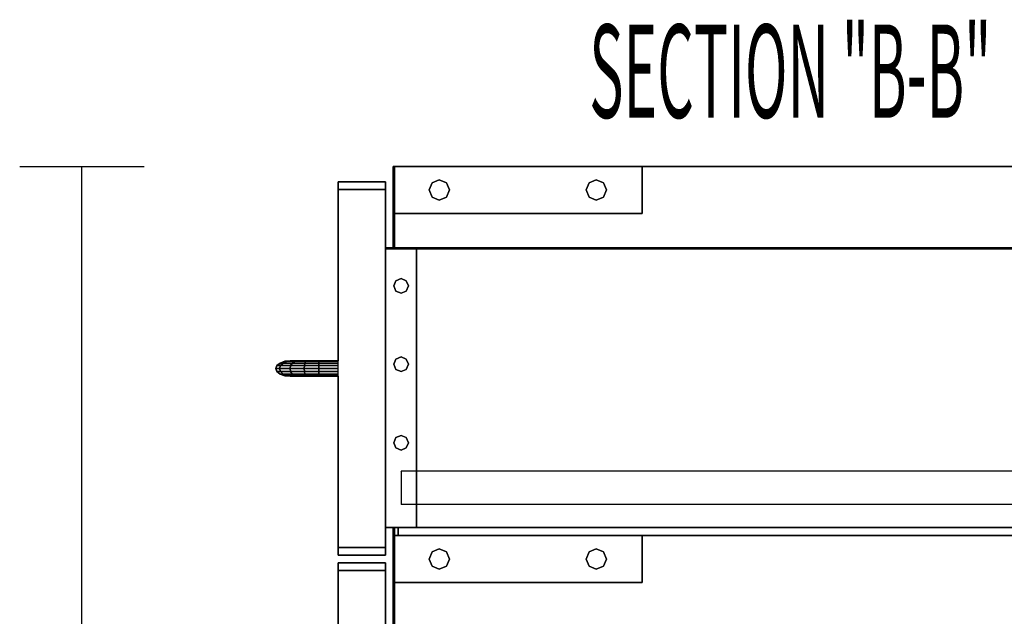
# Model space of a CAD drawing. Extents: x -61 to 61, y -42 to 45.
# Drawn here: x 43 to 53, y 38 to 44 of the extents above; entities that cross this region are included whole.
import ezdxf

# ---------------------------------------------------------------- set-up
doc = ezdxf.new("R2010")
doc.units = 0
doc.layers.add('B0D3D-2_End', color=1, linetype='CONTINUOUS')

msp = doc.modelspace()

# ---------------------------------------------------------------- linework, layer by layer
at = {"layer": 'B0D3D-2_End', "color": 1}
for p, q in [((42.867552, 42.487146), (44.117552, 42.487146)), ((43.492552, 23.424647), (43.492552, 42.487146)), ((46.630053, 42.487146), (46.617552, 42.487146)), ((46.617552, 42.487146), (46.617552, 42.487146)), ((46.617552, 42.487146), (46.630053, 42.487146)), ((46.617552, 42.487146), (46.617552, 42.487146)), ((46.617552, 42.487146), (46.617552, 42.487146)), ((46.617552, 42.487146), (46.630053, 42.487146)), ((46.630053, 42.487146), (46.617552, 42.487146)), ((46.630053, 42.487146), (46.617552, 42.487146)), ((46.617552, 42.487146), (46.617552, 42.487146)), ((46.617552, 42.012146), (46.617552, 42.487146)), ((46.617552, 42.487146), (46.617552, 42.012146)), ((46.617552, 42.487146), (46.617552, 42.012146)), ((46.617552, 42.487146), (46.617552, 42.012146)), ((46.617552, 42.012146), (46.617552, 42.487146)), ((46.630053, 42.487146), (46.630053, 42.487146)), ((46.630053, 42.487146), (46.630053, 42.487146)), ((46.630053, 42.487146), (46.630053, 42.487146)), ((46.630053, 42.487146), (46.630053, 42.487146)), ((46.630053, 42.487146), (46.630053, 42.487146)), ((46.630053, 42.487146), (46.630053, 42.487146)), ((46.630053, 42.487146), (46.630053, 42.487146)), ((46.630053, 42.487146), (46.630053, 42.487146)), ((49.117552, 42.487146), (46.630053, 42.487146)), ((46.630053, 42.487146), (49.117552, 42.487146)), ((49.117552, 42.487146), (46.630053, 42.487146)), ((49.117552, 42.487146), (46.630053, 42.487146)), ((46.630053, 42.487146), (49.117552, 42.487146)), ((46.630053, 42.487146), (46.630053, 42.012146)), ((46.630053, 42.487146), (46.630053, 42.012146)), ((46.630053, 42.012146), (46.630053, 42.487146)), ((46.630053, 42.487146), (46.630053, 42.012146)), ((46.630053, 42.012146), (46.630053, 42.487146)), ((46.630053, 42.012146), (46.630053, 42.487146)), ((46.630053, 42.487146), (46.630053, 42.012146)), ((46.630053, 42.012146), (46.630053, 42.487146)), ((49.117552, 42.487146), (49.117552, 42.487146)), ((49.117552, 42.487146), (49.117552, 42.487146)), ((49.117552, 42.012146), (49.117552, 42.487146)), ((49.117552, 42.487146), (49.117552, 42.012146)), ((58.570677, 42.487146), (49.117552, 42.487146)), ((58.570677, 42.487146), (49.117552, 42.487146)), ((49.117552, 42.487146), (58.570677, 42.487146)), ((46.064426, 42.255897), (46.064426, 42.330896)), ((46.064426, 42.330896), (46.064426, 42.255897)), ((46.064426, 42.330896), (46.064426, 42.255897)), ((46.539427, 42.330896), (46.064426, 42.330896)), ((46.064426, 42.330896), (46.539427, 42.330896)), ((46.064426, 42.330896), (46.064426, 42.330896)), ((46.064426, 42.330896), (46.064426, 42.255897)), ((46.064426, 42.330896), (46.539427, 42.330896)), ((46.064426, 42.255897), (46.064426, 42.330896)), ((46.064426, 42.330896), (46.064426, 42.330896)), ((46.539427, 42.330896), (46.064426, 42.330896)), ((46.539427, 42.330896), (46.539427, 42.255897)), ((46.539427, 42.255897), (46.539427, 42.330896)), ((46.539427, 42.330896), (46.539427, 42.255897)), ((46.539427, 42.330896), (46.539427, 42.330896)), ((46.539427, 42.255897), (46.539427, 42.330896)), ((46.539427, 42.330896), (46.539427, 42.330896)), ((46.978035, 42.249645), (47.007944, 42.321853)), ((47.007944, 42.321853), (46.978035, 42.249645)), ((47.007944, 42.321853), (47.08015, 42.351762)), ((47.08015, 42.351762), (47.007944, 42.321853)), ((47.08015, 42.351762), (47.152359, 42.321853)), ((47.152359, 42.321853), (47.08015, 42.351762)), ((47.152359, 42.321853), (47.182266, 42.249645)), ((47.182266, 42.249645), (47.152359, 42.321853)), ((48.552839, 42.249645), (48.582746, 42.321853)), ((48.582746, 42.321853), (48.552839, 42.249645)), ((48.582746, 42.321853), (48.654955, 42.351762)), ((48.654955, 42.351762), (48.582746, 42.321853)), ((48.654955, 42.351762), (48.727161, 42.321853)), ((48.727161, 42.321853), (48.654955, 42.351762)), ((48.727161, 42.321853), (48.757069, 42.249645)), ((48.757069, 42.249645), (48.727161, 42.321853)), ((46.064426, 42.255897), (46.539427, 42.255897)), ((46.539427, 42.255897), (46.064426, 42.255897)), ((46.064426, 42.255897), (46.064426, 42.255897)), ((46.539427, 42.255897), (46.064426, 42.255897)), ((46.064426, 42.255897), (46.064426, 42.255897)), ((46.064426, 42.255897), (46.539427, 42.255897)), ((46.064426, 42.255897), (46.539427, 42.255897)), ((46.064426, 42.255897), (46.064426, 42.255897)), ((46.539427, 42.255897), (46.064426, 42.255897)), ((46.064426, 42.255897), (46.064426, 42.255897)), ((46.064426, 40.534021), (46.064426, 42.255897)), ((46.064426, 42.255897), (46.064426, 40.534021)), ((46.064426, 42.255897), (46.064426, 40.534021)), ((46.064426, 40.534021), (46.064426, 42.255897)), ((46.064426, 42.255897), (46.064426, 40.534021)), ((46.539427, 42.255897), (46.539427, 42.255897)), ((46.539427, 42.255897), (46.539427, 42.255897)), ((46.539427, 42.255897), (46.539427, 42.255897)), ((46.539427, 42.255897), (46.539427, 42.255897)), ((46.539427, 42.255897), (46.539427, 41.669959)), ((46.539427, 41.669959), (46.539427, 42.255897)), ((46.539427, 42.255897), (46.539427, 41.669959)), ((46.539427, 41.669959), (46.539427, 42.255897)), ((47.007944, 42.177439), (46.978035, 42.249645)), ((46.978035, 42.249645), (47.007944, 42.177439)), ((47.182266, 42.249645), (47.152359, 42.177439)), ((47.152359, 42.177439), (47.182266, 42.249645)), ((48.582746, 42.177439), (48.552839, 42.249645)), ((48.552839, 42.249645), (48.582746, 42.177439)), ((48.757069, 42.249645), (48.727161, 42.177439)), ((48.727161, 42.177439), (48.757069, 42.249645)), ((47.08015, 42.147531), (47.007944, 42.177439)), ((47.007944, 42.177439), (47.08015, 42.147531)), ((47.152359, 42.177439), (47.08015, 42.147531)), ((47.08015, 42.147531), (47.152359, 42.177439)), ((48.654955, 42.147531), (48.582746, 42.177439)), ((48.582746, 42.177439), (48.654955, 42.147531)), ((48.727161, 42.177439), (48.654955, 42.147531)), ((48.654955, 42.147531), (48.727161, 42.177439)), ((46.617552, 42.012146), (46.617552, 42.012146)), ((46.617552, 42.012146), (46.630053, 42.012146)), ((46.630053, 42.012146), (46.617552, 42.012146)), ((46.617552, 42.012146), (46.617552, 42.012146)), ((46.617552, 42.012146), (46.617552, 41.669959)), ((46.617552, 42.012146), (46.617552, 41.669959)), ((46.617552, 41.669959), (46.617552, 42.012146)), ((46.630053, 42.012146), (46.630053, 42.012146)), ((46.630053, 42.012146), (46.630053, 42.012146)), ((46.630053, 42.012146), (46.630053, 42.012146)), ((46.630053, 42.012146), (46.630053, 42.012146)), ((49.117552, 42.012146), (46.630053, 42.012146)), ((46.630053, 42.012146), (49.117552, 42.012146)), ((46.630053, 42.012146), (46.630053, 41.669959)), ((46.630053, 41.669959), (46.630053, 42.012146)), ((46.630053, 42.012146), (46.630053, 41.669959)), ((46.630053, 41.669959), (46.630053, 42.012146)), ((49.117552, 42.012146), (49.117552, 42.012146)), ((49.117552, 42.012146), (49.117552, 42.012146)), ((46.539427, 41.669959), (46.539427, 41.669959)), ((46.539427, 41.669959), (46.539427, 41.657458)), ((46.539427, 41.657458), (46.539427, 41.669959)), ((46.539427, 41.669959), (46.851927, 41.669959)), ((46.851927, 41.669959), (46.539427, 41.669959)), ((46.539427, 41.669959), (46.539427, 41.669959)), ((46.539427, 41.657458), (46.539427, 41.669959)), ((46.539427, 41.669959), (46.539427, 41.669959)), ((46.539427, 41.669959), (46.539427, 41.669959)), ((46.539427, 41.669959), (46.539427, 41.657458)), ((46.851927, 41.669959), (46.539427, 41.669959)), ((46.539427, 41.669959), (46.539427, 41.657458)), ((46.539427, 41.657458), (46.539427, 41.669959)), ((46.539427, 41.669959), (46.851927, 41.669959)), ((46.851927, 41.669959), (46.539427, 41.669959)), ((46.539427, 41.669959), (46.539427, 41.657458)), ((46.539427, 41.669959), (46.539427, 41.657458)), ((46.539427, 41.657458), (46.539427, 41.669959)), ((46.539427, 41.669959), (46.539427, 41.669959)), ((46.851927, 41.669959), (46.539427, 41.669959)), ((46.539427, 41.669959), (46.539427, 41.669959)), ((46.539427, 41.669959), (46.851927, 41.669959)), ((46.539427, 41.669959), (46.539427, 41.657458)), ((46.539427, 41.657458), (46.539427, 41.669959)), ((46.539427, 41.669959), (46.539427, 41.657458)), ((46.539427, 41.657458), (46.539427, 41.669959)), ((46.539427, 41.657458), (46.539427, 41.657458)), ((46.851927, 41.657458), (46.539427, 41.657458)), ((46.539427, 41.657458), (46.539427, 41.657458)), ((46.539427, 41.657458), (46.851927, 41.657458)), ((46.851927, 41.657458), (46.539427, 41.657458)), ((46.539427, 41.657458), (46.539427, 41.657458)), ((46.539427, 41.657458), (46.851927, 41.657458)), ((46.539427, 41.657458), (46.539427, 41.657458)), ((46.539427, 41.657458), (46.851927, 41.657458)), ((46.539427, 41.657458), (46.539427, 41.657458)), ((46.851927, 41.657458), (46.539427, 41.657458)), ((46.539427, 41.657458), (46.539427, 41.657458)), ((46.539427, 41.657458), (46.539427, 41.657458)), ((46.539427, 41.657458), (46.851927, 41.657458)), ((46.539427, 41.657458), (46.539427, 41.657458)), ((46.851927, 41.657458), (46.539427, 41.657458)), ((46.539427, 38.857459), (46.539427, 41.657458)), ((46.539427, 41.657458), (46.539427, 38.857459)), ((46.539427, 41.657458), (46.539427, 38.857459)), ((46.539427, 38.857459), (46.539427, 41.657458)), ((46.539427, 38.857459), (46.539427, 41.657458)), ((46.539427, 41.657458), (46.539427, 38.857459)), ((46.539427, 38.857459), (46.539427, 41.657458)), ((46.539427, 41.657458), (46.539427, 38.857459)), ((46.539427, 41.657458), (46.539427, 38.857459)), ((46.539427, 41.657458), (46.539427, 38.857459)), ((46.539427, 38.857459), (46.539427, 41.657458)), ((46.539427, 41.657458), (46.539427, 38.857459)), ((46.539427, 38.857459), (46.539427, 41.657458)), ((46.851927, 41.657458), (46.851927, 41.669959)), ((46.851927, 41.669959), (46.851927, 41.669959)), ((46.851927, 41.669959), (46.851927, 41.657458)), ((46.851927, 41.669959), (46.851927, 41.669959)), ((46.851927, 41.657458), (46.851927, 41.669959)), ((46.851927, 41.669959), (46.851927, 41.657458)), ((58.726927, 41.669959), (46.851927, 41.669959)), ((58.726927, 41.669959), (46.851927, 41.669959)), ((46.851927, 41.669959), (58.726927, 41.669959)), ((46.851927, 41.657458), (46.851927, 41.657458)), ((46.851927, 41.657458), (46.851927, 41.657458)), ((46.851927, 41.657458), (46.851927, 41.657458)), ((46.851927, 41.657458), (46.851927, 41.657458)), ((46.851927, 39.423084), (46.851927, 41.657458)), ((46.851927, 41.657458), (46.851927, 39.423084)), ((46.851927, 41.657458), (46.851927, 39.423084)), ((46.851927, 39.423084), (46.851927, 41.657458)), ((46.851927, 41.657458), (58.726927, 41.657458)), ((58.726927, 41.657458), (46.851927, 41.657458)), ((46.851927, 41.657458), (58.726927, 41.657458)), ((58.726927, 41.657458), (46.851927, 41.657458)), ((46.621858, 41.285486), (46.643479, 41.337682)), ((46.643479, 41.337682), (46.621858, 41.285486)), ((46.643479, 41.337682), (46.695677, 41.359305)), ((46.695677, 41.359305), (46.643479, 41.337682)), ((46.695677, 41.359305), (46.747875, 41.337682)), ((46.747875, 41.337682), (46.695677, 41.359305)), ((46.747875, 41.337682), (46.769496, 41.285486)), ((46.769496, 41.285486), (46.747875, 41.337682)), ((46.643479, 41.233289), (46.621858, 41.285486)), ((46.621858, 41.285486), (46.643479, 41.233289)), ((46.695677, 41.211666), (46.643479, 41.233289)), ((46.643479, 41.233289), (46.695677, 41.211666)), ((46.747875, 41.233289), (46.695677, 41.211666)), ((46.695677, 41.211666), (46.747875, 41.233289)), ((46.769496, 41.285486), (46.747875, 41.233289)), ((46.747875, 41.233289), (46.769496, 41.285486)), ((46.539427, 41.114556), (46.539427, 41.143383)), ((46.539427, 41.143383), (46.539427, 41.114556)), ((46.539427, 41.132954), (46.539427, 41.143383)), ((46.539427, 41.143383), (46.539427, 41.114556)), ((46.539427, 41.114556), (46.539427, 41.044958)), ((46.539427, 41.044958), (46.539427, 41.114556)), ((46.539427, 41.114556), (46.539427, 41.044958)), ((46.539427, 41.06573), (46.539427, 41.074332)), ((46.539427, 41.074332), (46.539427, 41.06573)), ((46.539427, 41.06573), (46.539427, 41.074332)), ((46.539427, 41.074332), (46.539427, 41.06573)), ((46.539427, 41.06573), (46.539427, 41.044958)), ((46.539427, 41.044958), (46.539427, 41.06573)), ((46.539427, 41.06573), (46.539427, 41.055084)), ((46.539427, 41.044958), (46.539427, 41.06573)), ((46.539427, 41.044958), (46.539427, 40.975361)), ((46.539427, 40.975361), (46.539427, 41.044958)), ((46.539427, 41.044958), (46.539427, 40.975361)), ((46.539427, 41.044958), (46.539427, 41.024187)), ((46.539427, 41.024187), (46.539427, 41.044958)), ((46.539427, 41.024187), (46.539427, 41.044958)), ((46.539427, 41.034832), (46.539427, 41.024187)), ((46.539427, 41.024187), (46.539427, 41.015584)), ((46.539427, 41.015584), (46.539427, 41.024187)), ((46.539427, 41.024187), (46.539427, 41.015584)), ((46.539427, 41.015584), (46.539427, 41.024187)), ((46.539427, 40.975361), (46.539427, 40.946533)), ((46.539427, 40.946533), (46.539427, 40.975361)), ((46.539427, 40.975361), (46.539427, 40.946533)), ((46.539427, 40.946533), (46.539427, 40.956964)), ((45.481538, 40.511138), (45.528183, 40.528075)), ((45.528183, 40.528075), (45.481538, 40.511138)), ((45.513428, 40.511138), (45.554141, 40.528075)), ((45.554141, 40.528075), (45.513428, 40.511138)), ((45.583204, 40.534021), (45.528183, 40.528075)), ((45.528183, 40.528075), (45.583204, 40.534021)), ((45.583204, 40.534021), (45.528183, 40.528075)), ((45.528183, 40.528075), (45.528183, 40.528075)), ((45.528183, 40.528075), (45.528183, 40.528075)), ((45.528183, 40.528075), (45.554141, 40.528075)), ((45.554141, 40.528075), (45.528183, 40.528075)), ((45.554141, 40.528075), (45.602166, 40.534021)), ((45.602166, 40.534021), (45.554141, 40.528075)), ((45.554141, 40.528075), (45.628318, 40.528075)), ((45.628318, 40.528075), (45.554141, 40.528075)), ((45.583204, 40.534021), (45.583204, 40.534021)), ((45.602166, 40.534021), (45.583204, 40.534021)), ((45.583204, 40.534021), (45.583204, 40.534021)), ((45.602166, 40.534021), (45.583204, 40.534021)), ((45.657286, 40.534021), (45.602166, 40.534021)), ((45.657286, 40.534021), (45.602166, 40.534021)), ((45.628318, 40.528075), (45.603758, 40.511138)), ((45.603761, 40.51114), (45.628318, 40.528075)), ((45.628318, 40.528075), (45.657286, 40.534021)), ((45.657286, 40.534021), (45.628318, 40.528075)), ((45.628318, 40.528075), (45.738293, 40.528075)), ((45.738293, 40.528075), (45.628318, 40.528075)), ((45.747257, 40.534021), (45.657286, 40.534021)), ((45.657286, 40.534021), (45.747257, 40.534021)), ((45.747257, 40.534021), (45.657286, 40.534021)), ((45.730696, 40.511138), (45.738293, 40.528075)), ((45.738293, 40.528075), (45.730696, 40.511138)), ((45.738293, 40.528075), (45.747257, 40.534021)), ((45.747257, 40.534021), (45.738293, 40.528075)), ((45.738293, 40.528075), (45.870554, 40.528075)), ((45.870554, 40.528075), (45.738293, 40.528075)), ((45.870761, 40.534021), (45.747257, 40.534021)), ((45.747257, 40.534021), (45.870761, 40.534021)), ((45.870761, 40.534021), (45.747257, 40.534021)), ((45.870377, 40.511138), (45.870554, 40.528075)), ((45.870554, 40.528075), (45.870377, 40.511138)), ((45.870759, 40.534009), (45.870554, 40.528094)), ((45.870554, 40.528075), (45.870556, 40.528094)), ((45.870554, 40.528094), (45.870554, 40.528075)), ((45.870554, 40.528075), (46.064426, 40.528075)), ((46.064426, 40.528075), (45.870554, 40.528075)), ((45.870556, 40.528094), (45.870761, 40.534009)), ((45.870761, 40.534021), (45.870759, 40.534009)), ((46.064426, 40.534021), (45.870761, 40.534021)), ((45.870761, 40.534021), (45.870761, 40.534009)), ((45.870761, 40.534009), (45.870761, 40.534021)), ((45.870761, 40.534009), (45.870761, 40.534021)), ((45.870761, 40.534021), (46.064426, 40.534021)), ((46.064426, 40.534021), (45.870761, 40.534021)), ((46.064426, 40.528075), (46.064426, 40.534021)), ((46.064426, 40.528075), (46.064426, 40.534021)), ((46.064426, 40.511138), (46.064426, 40.528075)), ((46.064426, 40.511138), (46.064426, 40.528075)), ((46.621858, 40.498083), (46.643479, 40.550281)), ((46.643479, 40.550281), (46.621858, 40.498083)), ((46.643479, 40.550281), (46.695677, 40.571901)), ((46.695677, 40.571901), (46.643479, 40.550281)), ((46.695677, 40.571901), (46.747875, 40.550281)), ((46.747875, 40.550281), (46.695677, 40.571901)), ((46.747875, 40.550281), (46.769496, 40.498083)), ((46.769496, 40.498083), (46.747875, 40.550281)), ((45.439426, 40.455896), (45.450372, 40.485794)), ((45.450372, 40.485794), (45.439426, 40.455896)), ((45.439426, 40.455896), (45.439426, 40.455896)), ((45.439426, 40.455896), (45.439426, 40.455896)), ((45.450372, 40.425998), (45.439426, 40.455896)), ((45.439426, 40.455896), (45.439426, 40.455896)), ((45.439426, 40.455896), (45.439426, 40.455896)), ((45.439426, 40.455896), (45.476672, 40.455896)), ((45.439426, 40.455896), (45.450372, 40.425998)), ((45.476672, 40.455896), (45.439426, 40.455896)), ((45.450372, 40.485794), (45.439428, 40.455896)), ((45.439428, 40.455896), (45.450372, 40.425998)), ((45.450372, 40.485794), (45.481538, 40.511138)), ((45.481538, 40.511138), (45.450372, 40.485794)), ((45.450372, 40.485794), (45.450372, 40.485794)), ((45.450372, 40.485794), (45.450372, 40.485794)), ((45.450372, 40.485794), (45.486224, 40.485794)), ((45.486224, 40.485794), (45.450372, 40.485794)), ((45.476672, 40.455896), (45.486224, 40.485794)), ((45.486224, 40.485794), (45.476672, 40.455896)), ((45.486224, 40.425998), (45.476672, 40.455896)), ((45.476672, 40.455896), (45.581585, 40.455896)), ((45.476672, 40.455896), (45.486224, 40.425998)), ((45.581585, 40.455896), (45.476672, 40.455896)), ((45.481538, 40.511138), (45.481538, 40.511138)), ((45.481538, 40.511138), (45.481538, 40.511138)), ((45.513428, 40.511138), (45.481538, 40.511138)), ((45.481538, 40.511138), (45.513428, 40.511138)), ((45.486224, 40.485794), (45.513428, 40.511138)), ((45.513428, 40.511138), (45.486224, 40.485794)), ((45.486224, 40.485794), (45.587349, 40.485794)), ((45.587349, 40.485794), (45.486224, 40.485794)), ((45.603758, 40.511138), (45.513428, 40.511138)), ((45.513428, 40.511138), (45.603758, 40.511138)), ((45.581585, 40.455896), (45.587349, 40.485794)), ((45.587349, 40.485794), (45.581585, 40.455896)), ((45.587349, 40.425998), (45.581585, 40.455896)), ((45.581585, 40.455896), (45.723838, 40.455896)), ((45.581585, 40.455896), (45.587349, 40.425998)), ((45.723838, 40.455896), (45.581585, 40.455896)), ((45.587349, 40.485794), (45.603758, 40.511138)), ((45.603758, 40.511138), (45.587349, 40.485794)), ((45.587349, 40.485794), (45.725619, 40.485794)), ((45.725619, 40.485794), (45.587349, 40.485794)), ((45.603758, 40.511138), (45.603761, 40.51114)), ((45.730696, 40.511138), (45.603758, 40.511138)), ((45.603758, 40.511138), (45.730696, 40.511138)), ((45.723838, 40.455896), (45.725619, 40.485794)), ((45.725619, 40.485794), (45.723838, 40.455896)), ((45.725619, 40.426008), (45.723838, 40.455896)), ((45.723838, 40.455896), (45.870217, 40.455896)), ((45.723838, 40.455896), (45.723839, 40.455887)), ((45.870217, 40.455896), (45.723838, 40.455896)), ((45.723839, 40.455887), (45.725619, 40.425998)), ((45.730696, 40.511138), (45.725619, 40.485794)), ((45.725619, 40.485794), (45.725621, 40.485799)), ((45.725619, 40.485794), (45.870258, 40.485794)), ((45.870258, 40.485794), (45.725619, 40.485794)), ((45.725621, 40.485799), (45.730696, 40.511138)), ((45.870377, 40.511138), (45.730696, 40.511138)), ((45.730696, 40.511138), (45.870377, 40.511138)), ((45.870217, 40.455986), (45.870258, 40.485547)), ((45.870258, 40.485547), (45.870217, 40.455986)), ((45.870217, 40.455896), (45.870217, 40.455986)), ((45.870217, 40.455986), (45.870217, 40.455896)), ((45.870258, 40.426358), (45.870217, 40.455896)), ((45.870217, 40.455896), (46.064426, 40.455896)), ((45.870217, 40.455896), (45.870258, 40.426358)), ((46.064426, 40.455896), (45.870217, 40.455896)), ((45.870258, 40.485794), (45.870377, 40.511083)), ((45.870377, 40.511083), (45.870258, 40.485794)), ((45.870258, 40.485547), (45.870258, 40.485794)), ((45.870258, 40.485794), (46.064426, 40.485794)), ((45.870258, 40.485794), (45.870258, 40.485547)), ((46.064426, 40.485794), (45.870258, 40.485794)), ((45.870377, 40.511083), (45.870377, 40.511138)), ((45.870377, 40.511138), (45.870377, 40.511083)), ((46.064426, 40.511138), (45.870377, 40.511138)), ((45.870377, 40.511138), (46.064426, 40.511138)), ((46.064426, 40.485794), (46.064426, 40.511138)), ((46.064426, 40.485794), (46.064426, 40.511138)), ((46.064426, 40.455896), (46.064426, 40.485794)), ((46.064426, 40.455896), (46.064426, 40.485794)), ((46.064426, 40.425998), (46.064426, 40.455896)), ((46.064426, 40.425998), (46.064426, 40.455896)), ((46.643479, 40.445885), (46.621858, 40.498083)), ((46.621858, 40.498083), (46.643479, 40.445885)), ((46.695677, 40.424265), (46.643479, 40.445885)), ((46.643479, 40.445885), (46.695677, 40.424265)), ((46.747875, 40.445885), (46.695677, 40.424265)), ((46.695677, 40.424265), (46.747875, 40.445885)), ((46.769496, 40.498083), (46.747875, 40.445885)), ((46.747875, 40.445885), (46.769496, 40.498083)), ((45.481538, 40.400655), (45.450372, 40.425998)), ((45.450372, 40.425998), (45.486224, 40.425998)), ((45.450372, 40.425998), (45.481538, 40.400655)), ((45.486224, 40.425998), (45.450372, 40.425998)), ((45.528183, 40.383717), (45.481538, 40.400655)), ((45.481538, 40.400655), (45.513428, 40.400655)), ((45.481538, 40.400655), (45.528183, 40.383717)), ((45.513428, 40.400655), (45.481538, 40.400655)), ((45.513428, 40.400655), (45.486224, 40.425998)), ((45.486224, 40.425998), (45.513428, 40.400655)), ((45.486224, 40.425998), (45.587349, 40.425998)), ((45.587349, 40.425998), (45.486224, 40.425998)), ((45.554141, 40.383717), (45.513428, 40.400655)), ((45.513428, 40.400655), (45.554141, 40.383717)), ((45.513428, 40.400655), (45.603758, 40.400655)), ((45.603758, 40.400655), (45.513428, 40.400655)), ((45.583204, 40.377771), (45.528183, 40.383717)), ((45.528183, 40.383717), (45.583204, 40.377771)), ((45.528183, 40.383717), (45.554141, 40.383717)), ((45.528183, 40.383717), (45.583204, 40.377771)), ((45.55414, 40.383717), (45.528183, 40.383717)), ((45.554141, 40.383717), (45.55414, 40.383717)), ((45.602166, 40.377771), (45.554141, 40.383717)), ((45.554141, 40.383717), (45.628318, 40.383717)), ((45.554141, 40.383717), (45.602166, 40.377771)), ((45.628318, 40.383717), (45.554141, 40.383717)), ((45.583204, 40.377771), (45.602166, 40.377771)), ((45.603758, 40.400655), (45.587349, 40.425998)), ((45.587349, 40.425998), (45.725619, 40.425998)), ((45.587349, 40.425998), (45.603758, 40.400655)), ((45.725619, 40.425998), (45.587349, 40.425998)), ((45.602166, 40.377771), (45.657286, 40.377771)), ((45.628318, 40.383717), (45.603758, 40.400655)), ((45.603758, 40.400655), (45.730696, 40.400655)), ((45.603758, 40.400655), (45.628318, 40.383717)), ((45.730696, 40.400655), (45.603758, 40.400655)), ((45.657286, 40.377771), (45.628318, 40.383717)), ((45.628318, 40.383717), (45.738293, 40.383717)), ((45.628318, 40.383717), (45.657286, 40.377771)), ((45.738293, 40.383717), (45.628318, 40.383717)), ((45.657286, 40.377771), (45.747257, 40.377771)), ((45.747257, 40.377771), (45.657286, 40.377771)), ((45.725619, 40.425998), (45.725619, 40.426008)), ((45.730696, 40.400655), (45.725619, 40.425998)), ((45.725619, 40.425998), (45.870258, 40.425998)), ((45.725619, 40.425998), (45.730696, 40.400655)), ((45.870258, 40.425998), (45.725619, 40.425998)), ((45.738293, 40.383717), (45.730696, 40.400655)), ((45.730696, 40.400655), (45.870377, 40.400655)), ((45.730696, 40.400655), (45.730696, 40.400652)), ((45.870377, 40.400655), (45.730696, 40.400655)), ((45.730696, 40.400652), (45.738293, 40.383717)), ((45.747257, 40.377771), (45.738293, 40.383717)), ((45.738293, 40.383717), (45.870554, 40.383717)), ((45.738293, 40.383717), (45.738296, 40.383717)), ((45.870554, 40.383717), (45.738293, 40.383717)), ((45.738296, 40.383717), (45.747257, 40.377771)), ((45.747257, 40.377771), (45.870761, 40.377771)), ((45.870761, 40.377771), (45.747257, 40.377771)), ((45.870258, 40.425998), (45.870258, 40.426358)), ((45.870258, 40.426358), (45.870258, 40.425998)), ((45.870377, 40.400655), (45.870258, 40.425998)), ((45.870258, 40.425998), (46.064426, 40.425998)), ((45.870258, 40.425998), (45.870377, 40.400655)), ((46.064426, 40.425998), (45.870258, 40.425998)), ((45.870377, 40.400597), (45.870377, 40.400655)), ((45.870377, 40.400655), (46.064426, 40.400655)), ((45.870377, 40.400655), (45.870377, 40.400597)), ((46.064426, 40.400655), (45.870377, 40.400655)), ((45.870554, 40.383717), (45.870377, 40.400597)), ((45.870377, 40.400597), (45.870554, 40.383717)), ((45.870556, 40.383693), (45.870554, 40.383717)), ((45.870554, 40.383717), (46.064426, 40.383717)), ((45.870554, 40.383717), (45.870556, 40.383691)), ((46.064426, 40.383717), (45.870554, 40.383717)), ((45.870761, 40.377778), (45.870556, 40.383693)), ((45.870556, 40.383691), (45.870761, 40.377778)), ((45.870761, 40.377771), (45.870761, 40.377778)), ((45.870761, 40.377778), (45.870761, 40.377771)), ((45.870761, 40.377778), (45.870761, 40.377771)), ((45.870761, 40.377771), (45.870761, 40.377778)), ((45.870761, 40.377771), (46.064426, 40.377771)), ((46.064426, 40.377771), (45.870761, 40.377771)), ((46.064426, 40.400655), (46.064426, 40.425998)), ((46.064426, 40.400655), (46.064426, 40.425998)), ((46.064426, 40.383717), (46.064426, 40.400655)), ((46.064426, 40.383717), (46.064426, 40.400655)), ((46.064426, 40.377771), (46.064426, 40.383717)), ((46.064426, 40.377771), (46.064426, 40.383717)), ((46.064426, 38.655896), (46.064426, 40.377771)), ((46.064426, 40.377771), (46.064426, 38.655896)), ((46.064426, 40.377771), (46.064426, 38.655896)), ((46.064426, 38.655896), (46.064426, 40.377771)), ((46.064426, 40.377771), (46.064426, 38.655896)), ((46.539427, 40.098931), (46.539427, 40.127758)), ((46.539427, 40.127758), (46.539427, 40.098931)), ((46.539427, 40.117329), (46.539427, 40.127758)), ((46.539427, 40.127758), (46.539427, 40.098931)), ((46.539427, 40.098931), (46.539427, 40.029334)), ((46.539427, 40.029334), (46.539427, 40.098931)), ((46.539427, 40.098931), (46.539427, 40.029334)), ((46.539427, 40.050105), (46.539427, 40.058709)), ((46.539427, 40.058709), (46.539427, 40.050105)), ((46.539427, 40.050105), (46.539427, 40.058709)), ((46.539427, 40.058709), (46.539427, 40.050105)), ((46.539427, 40.050105), (46.539427, 40.029334)), ((46.539427, 40.029334), (46.539427, 40.050105)), ((46.539427, 40.050105), (46.539427, 40.03946)), ((46.539427, 40.029334), (46.539427, 40.050105)), ((46.539427, 40.029334), (46.539427, 39.959736)), ((46.539427, 39.959736), (46.539427, 40.029334)), ((46.539427, 40.029334), (46.539427, 39.959736)), ((46.539427, 40.029334), (46.539427, 40.008562)), ((46.539427, 40.008562), (46.539427, 40.029334)), ((46.539427, 40.008562), (46.539427, 40.029334)), ((46.539427, 40.019208), (46.539427, 40.008562)), ((46.539427, 40.008562), (46.539427, 39.999959)), ((46.539427, 39.999959), (46.539427, 40.008562)), ((46.539427, 40.008562), (46.539427, 39.999959)), ((46.539427, 39.999959), (46.539427, 40.008562)), ((46.539427, 39.959736), (46.539427, 39.930909)), ((46.539427, 39.930909), (46.539427, 39.959736)), ((46.539427, 39.959736), (46.539427, 39.930909)), ((46.539427, 39.930909), (46.539427, 39.941339)), ((46.621858, 39.710682), (46.643479, 39.76288)), ((46.643479, 39.76288), (46.621858, 39.710682)), ((46.643479, 39.76288), (46.695677, 39.784502)), ((46.695677, 39.784502), (46.643479, 39.76288)), ((46.695677, 39.784502), (46.747875, 39.76288)), ((46.747875, 39.76288), (46.695677, 39.784502)), ((46.747875, 39.76288), (46.769496, 39.710682)), ((46.769496, 39.710682), (46.747875, 39.76288)), ((46.643479, 39.658484), (46.621858, 39.710682)), ((46.621858, 39.710682), (46.643479, 39.658484)), ((46.695677, 39.636864), (46.643479, 39.658484)), ((46.643479, 39.658484), (46.695677, 39.636864)), ((46.747875, 39.658484), (46.695677, 39.636864)), ((46.695677, 39.636864), (46.747875, 39.658484)), ((46.769496, 39.710682), (46.747875, 39.658484)), ((46.747875, 39.658484), (46.769496, 39.710682)), ((46.689426, 39.423084), (46.689426, 39.423084)), ((46.85193, 39.423084), (46.695677, 39.423084)), ((46.695677, 39.423084), (46.695677, 39.404334)), ((46.695677, 39.404334), (46.695677, 39.404334)), ((46.695677, 39.404334), (46.695677, 39.404334)), ((46.695677, 39.404334), (46.695677, 39.091834)), ((46.851927, 39.423084), (46.851927, 39.423084)), ((46.851927, 39.404334), (46.851927, 39.423084)), ((46.851927, 39.423084), (46.851927, 39.404334)), ((46.851927, 39.423084), (46.851927, 39.404334)), ((46.851927, 39.404334), (46.851927, 39.423084)), ((46.851927, 39.091834), (46.851927, 39.404334)), ((46.851927, 39.404334), (46.851927, 39.091834)), ((46.851927, 39.404334), (46.851927, 39.091834)), ((46.851927, 39.091834), (46.851927, 39.404334)), ((58.72693, 39.423084), (46.85193, 39.423084)), ((46.539427, 39.19073), (46.539427, 39.199334)), ((46.539427, 39.199334), (46.539427, 39.19073)), ((46.539427, 39.19073), (46.539427, 39.169959)), ((46.539427, 39.169959), (46.539427, 39.19073)), ((46.539427, 39.169959), (46.539427, 39.149187)), ((46.539427, 39.149187), (46.539427, 39.169959)), ((46.539427, 39.149187), (46.539427, 39.140584)), ((46.539427, 39.140584), (46.539427, 39.149187)), ((46.689426, 39.091834), (46.689426, 39.091834)), ((46.695677, 39.091834), (46.851927, 39.091834)), ((46.695677, 39.091834), (46.695677, 39.091834)), ((46.695677, 39.091834), (46.695677, 39.091834)), ((46.851927, 39.091834), (46.851927, 39.091834)), ((46.851927, 38.857459), (46.851927, 39.091834)), ((46.851927, 39.091834), (46.851927, 38.857459)), ((46.851927, 39.091834), (46.851927, 38.857459)), ((46.851927, 38.857459), (46.851927, 39.091834)), ((46.851927, 39.091834), (58.72693, 39.091834)), ((46.539427, 38.857459), (46.539427, 38.857459)), ((46.539427, 38.857459), (46.539427, 38.857459)), ((46.539427, 38.857459), (46.851927, 38.857459)), ((46.851927, 38.857459), (46.539427, 38.857459)), ((46.539427, 38.857459), (46.539427, 38.857459)), ((46.539427, 38.857459), (46.851927, 38.857459)), ((46.851927, 38.857459), (46.539427, 38.857459)), ((46.539427, 38.857459), (46.539427, 38.857459)), ((46.851927, 38.857459), (46.539427, 38.857459)), ((46.539427, 38.857459), (46.539427, 38.857459)), ((46.539427, 38.857459), (46.539427, 38.857459)), ((46.539427, 38.857459), (46.851927, 38.857459)), ((46.539427, 38.857459), (46.539427, 38.655896)), ((46.539427, 38.655896), (46.539427, 38.857459)), ((46.539427, 38.857459), (46.539427, 38.655896)), ((46.539427, 38.655896), (46.539427, 38.857459)), ((46.617552, 38.857459), (46.617552, 38.779334)), ((46.617552, 38.857459), (46.617552, 38.779334)), ((46.617552, 38.779334), (46.617552, 38.857459)), ((46.630053, 38.857459), (46.630053, 38.779334)), ((46.630053, 38.779334), (46.630053, 38.857459)), ((46.630053, 38.857459), (46.630053, 38.779334)), ((46.630053, 38.779334), (46.630053, 38.857459)), ((46.666929, 38.779334), (46.666929, 38.857459)), ((46.666929, 38.857459), (46.666929, 38.779334)), ((46.666929, 38.779334), (46.666929, 38.857459)), ((46.666929, 38.857459), (46.666929, 38.779334)), ((46.666929, 38.857459), (46.666929, 38.779334)), ((46.851927, 38.857459), (46.851927, 38.857459)), ((46.851927, 38.857459), (46.851927, 38.857459)), ((58.726927, 38.857459), (46.851927, 38.857459)), ((46.851927, 38.857459), (58.726927, 38.857459)), ((46.630053, 38.779334), (46.617552, 38.779334)), ((46.617552, 38.779334), (46.617552, 38.779334)), ((46.617552, 38.779334), (46.630053, 38.779334)), ((46.617552, 38.304333), (46.617552, 38.779334)), ((46.617552, 38.779334), (46.617552, 38.779334)), ((46.617552, 38.779334), (46.617552, 38.304333)), ((46.617552, 38.779334), (46.617552, 38.304333)), ((46.617552, 38.779334), (46.617552, 38.304333)), ((46.617552, 38.304333), (46.617552, 38.779334)), ((46.630053, 38.779334), (46.630053, 38.304333)), ((46.630053, 38.779334), (46.630053, 38.779334)), ((46.630053, 38.779334), (46.630053, 38.304333)), ((46.630053, 38.304333), (46.630053, 38.779334)), ((46.630053, 38.779334), (46.630053, 38.779334)), ((46.630053, 38.779334), (46.630053, 38.779334)), ((46.630053, 38.779334), (46.630053, 38.304333)), ((46.630053, 38.304333), (46.630053, 38.779334)), ((46.630053, 38.779334), (46.666929, 38.779334)), ((46.666929, 38.779334), (46.630053, 38.779334)), ((46.630053, 38.779334), (46.630053, 38.779334)), ((46.630053, 38.304333), (46.630053, 38.779334)), ((46.630053, 38.779334), (46.630053, 38.304333)), ((46.630053, 38.304333), (46.630053, 38.779334)), ((46.666929, 38.779334), (46.666929, 38.779334)), ((46.666929, 38.779334), (46.666929, 38.779334)), ((49.117555, 38.779334), (46.666929, 38.779334)), ((46.666929, 38.779334), (49.117555, 38.779334)), ((49.117555, 38.779334), (46.666929, 38.779334)), ((46.666929, 38.779334), (49.117555, 38.779334)), ((46.666929, 38.779334), (49.117552, 38.779334)), ((49.117552, 38.304333), (49.117552, 38.779334)), ((49.117552, 38.779334), (49.117552, 38.779334)), ((49.117552, 38.779334), (49.117552, 38.304333)), ((49.117552, 38.779334), (49.117552, 38.779334)), ((59.166926, 38.779334), (49.117555, 38.779334)), ((49.117555, 38.779334), (59.166926, 38.779334)), ((59.166926, 38.779334), (49.117555, 38.779334)), ((49.117555, 38.779334), (59.166926, 38.779334)), ((46.064426, 38.655896), (46.064426, 38.580896)), ((46.064426, 38.580896), (46.064426, 38.655896)), ((46.539427, 38.655896), (46.064426, 38.655896)), ((46.064426, 38.655896), (46.064426, 38.580896)), ((46.064426, 38.655896), (46.539427, 38.655896)), ((46.064426, 38.655896), (46.064426, 38.655896)), ((46.064426, 38.655896), (46.064426, 38.580896)), ((46.064426, 38.580896), (46.064426, 38.655896)), ((46.064426, 38.655896), (46.539427, 38.655896)), ((46.539427, 38.655896), (46.064426, 38.655896)), ((46.064426, 38.655896), (46.064426, 38.655896)), ((46.539427, 38.655896), (46.064426, 38.655896)), ((46.064426, 38.655896), (46.064426, 38.655896)), ((46.064426, 38.655896), (46.539427, 38.655896)), ((46.064426, 38.655896), (46.064426, 38.655896)), ((46.539427, 38.580896), (46.539427, 38.655896)), ((46.539427, 38.655896), (46.539427, 38.580896)), ((46.539427, 38.580896), (46.539427, 38.655896)), ((46.539427, 38.655896), (46.539427, 38.655896)), ((46.539427, 38.655896), (46.539427, 38.580896)), ((46.539427, 38.655896), (46.539427, 38.655896)), ((46.539427, 38.655896), (46.539427, 38.655896)), ((46.539427, 38.655896), (46.539427, 38.655896)), ((46.064426, 38.580896), (46.539427, 38.580896)), ((46.539427, 38.580896), (46.064426, 38.580896)), ((46.064426, 38.580896), (46.064426, 38.580896)), ((46.539427, 38.580896), (46.064426, 38.580896)), ((46.064426, 38.580896), (46.064426, 38.580896)), ((46.064426, 38.580896), (46.539427, 38.580896)), ((46.539427, 38.580896), (46.539427, 38.580896)), ((46.539427, 38.580896), (46.539427, 38.580896)), ((46.978035, 38.541834), (47.007944, 38.614041)), ((47.007944, 38.614041), (46.978035, 38.541834)), ((47.007944, 38.614041), (47.08015, 38.643948)), ((47.08015, 38.643948), (47.007944, 38.614041)), ((47.08015, 38.643948), (47.152359, 38.614041)), ((47.152359, 38.614041), (47.08015, 38.643948)), ((47.152359, 38.614041), (47.182266, 38.541834)), ((47.182266, 38.541834), (47.152359, 38.614041)), ((48.552839, 38.541834), (48.582746, 38.614041)), ((48.582746, 38.614041), (48.552839, 38.541834)), ((48.582746, 38.614041), (48.654955, 38.643948)), ((48.654955, 38.643948), (48.582746, 38.614041)), ((48.654955, 38.643948), (48.727161, 38.614041)), ((48.727161, 38.614041), (48.654955, 38.643948)), ((48.727161, 38.614041), (48.757069, 38.541834)), ((48.757069, 38.541834), (48.727161, 38.614041)), ((46.064426, 38.427772), (46.064426, 38.502771)), ((46.064426, 38.502771), (46.064426, 38.427772)), ((46.064426, 38.502771), (46.064426, 38.427772)), ((46.539427, 38.502771), (46.064426, 38.502771)), ((46.064426, 38.502771), (46.539427, 38.502771)), ((46.064426, 38.502771), (46.064426, 38.502771)), ((46.064426, 38.502771), (46.064426, 38.427772)), ((46.064426, 38.502771), (46.539427, 38.502771)), ((46.064426, 38.427772), (46.064426, 38.502771)), ((46.064426, 38.502771), (46.064426, 38.502771)), ((46.539427, 38.502771), (46.064426, 38.502771)), ((46.539427, 38.502771), (46.539427, 38.427772)), ((46.539427, 38.427772), (46.539427, 38.502771)), ((46.539427, 38.502771), (46.539427, 38.427772)), ((46.539427, 38.502771), (46.539427, 38.502771)), ((46.539427, 38.427772), (46.539427, 38.502771)), ((46.539427, 38.502771), (46.539427, 38.502771)), ((47.007944, 38.469626), (46.978035, 38.541834)), ((46.978035, 38.541834), (47.007944, 38.469626)), ((47.08015, 38.439719), (47.007944, 38.469626)), ((47.007944, 38.469626), (47.08015, 38.439719)), ((47.152359, 38.469626), (47.08015, 38.439719)), ((47.08015, 38.439719), (47.152359, 38.469626)), ((47.182266, 38.541834), (47.152359, 38.469626)), ((47.152359, 38.469626), (47.182266, 38.541834)), ((48.582746, 38.469626), (48.552839, 38.541834)), ((48.552839, 38.541834), (48.582746, 38.469626)), ((48.654955, 38.439719), (48.582746, 38.469626)), ((48.582746, 38.469626), (48.654955, 38.439719)), ((48.727161, 38.469626), (48.654955, 38.439719)), ((48.654955, 38.439719), (48.727161, 38.469626)), ((48.757069, 38.541834), (48.727161, 38.469626)), ((48.727161, 38.469626), (48.757069, 38.541834)), ((46.064426, 38.427772), (46.539427, 38.427772)), ((46.539427, 38.427772), (46.064426, 38.427772)), ((46.064426, 38.427772), (46.064426, 38.427772)), ((46.539427, 38.427772), (46.064426, 38.427772)), ((46.064426, 38.427772), (46.064426, 38.427772)), ((46.064426, 38.427772), (46.539427, 38.427772)), ((46.064426, 38.427772), (46.539427, 38.427772)), ((46.064426, 38.427772), (46.064426, 38.427772)), ((46.539427, 38.427772), (46.064426, 38.427772)), ((46.064426, 38.427772), (46.064426, 38.427772)), ((46.064426, 36.705896), (46.064426, 38.427772)), ((46.064426, 38.427772), (46.064426, 36.705896)), ((46.064426, 38.427772), (46.064426, 36.705896)), ((46.064426, 36.705896), (46.064426, 38.427772)), ((46.064426, 38.427772), (46.064426, 36.705896)), ((46.539427, 38.427772), (46.539427, 38.427772)), ((46.539427, 38.427772), (46.539427, 38.427772)), ((46.539427, 38.427772), (46.539427, 38.427772)), ((46.539427, 38.427772), (46.539427, 38.427772)), ((46.539427, 38.427772), (46.539427, 37.841834)), ((46.539427, 37.841834), (46.539427, 38.427772)), ((46.539427, 38.427772), (46.539427, 37.841834)), ((46.539427, 37.841834), (46.539427, 38.427772)), ((46.617552, 38.304333), (46.617552, 38.304333)), ((46.617552, 38.304333), (46.630053, 38.304333)), ((46.630053, 38.304333), (46.617552, 38.304333)), ((46.617552, 38.304333), (46.617552, 38.304333)), ((46.617552, 38.304333), (46.617552, 37.841834)), ((46.617552, 38.304333), (46.617552, 37.841834)), ((46.617552, 37.841834), (46.617552, 38.304333)), ((46.630053, 38.304333), (46.630053, 38.304333)), ((46.630053, 38.304333), (46.630053, 38.304333)), ((46.630053, 38.304333), (46.630053, 38.304333)), ((46.630053, 38.304333), (46.630053, 38.304333)), ((46.630053, 38.304333), (46.630053, 37.841834)), ((46.630053, 37.841834), (46.630053, 38.304333)), ((46.630053, 38.304333), (46.630053, 37.841834)), ((46.630053, 37.841834), (46.630053, 38.304333)), ((49.117552, 38.304333), (46.630053, 38.304333)), ((46.630053, 38.304333), (49.117552, 38.304333)), ((49.117552, 38.304333), (49.117552, 38.304333)), ((49.117552, 38.304333), (49.117552, 38.304333))]:
    msp.add_line(p, q, dxfattribs=at)

# ---------------------------------------------------------------- texts
at = {"layer": 'B0D3D-2_End', "color": 1, "width": 0.45}
msp.add_text('SECTION "B-B"', height=0.9375, dxfattribs=at).set_placement((48.585905, 42.97478))

doc.saveas('drawing.dxf')
